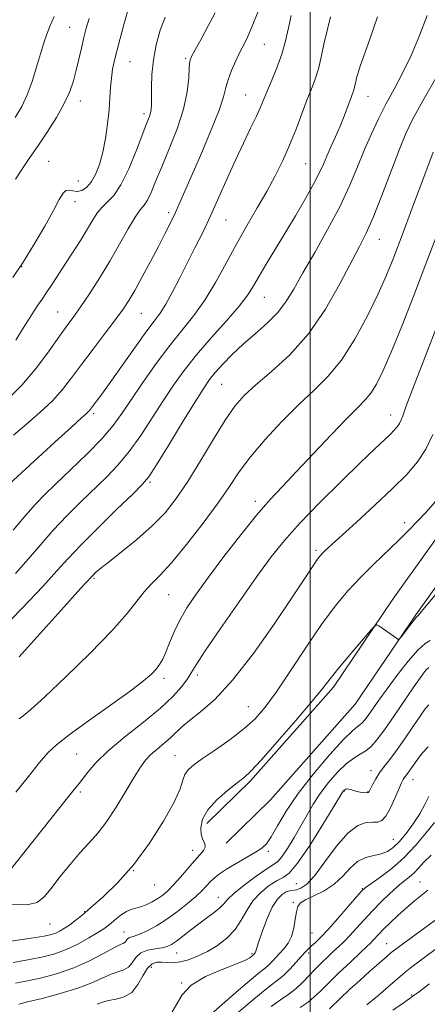
# Model space of a CAD drawing. Extents: x 2087300 to 2090200, y 322300 to 325200.
# Drawn here: x 2088399 to 2088541, y 323143 to 323484 of the extents above; entities that cross this region are included whole.
import ezdxf

# ---------------------------------------------------------------- set-up
doc = ezdxf.new("R2010")
doc.units = 0
doc.header["$MEASUREMENT"] = 0
for name, color, linetype, lineweight in [('32000', 7, 'Continuous', 0), ('DTM HARD BREAKLINE', 7, 'Continuous', 0), ('DTM SPOT ELEVATION', 2, 'Continuous', 13), ('INDEX CONTOUR', 41, 'Continuous', 13), ('INTERMEDIATE CONTOUR', 44, 'Continuous', 0)]:
    doc.layers.add(name, color=color, linetype=linetype, lineweight=lineweight)

msp = doc.modelspace()

# ---------------------------------------------------------------- linework, layer by layer
at = {"layer": '32000', "flags": 128}
msp.add_lwpolyline([(2088500, 325000), (2088500, 322500)], dxfattribs=at)
at = {"layer": 'DTM HARD BREAKLINE'}
for points in [[(2088653.12, 323510.6, 1214.28), (2088643.04, 323468.09, 1214.03), (2088624.47, 323431.35, 1213.3), (2088600, 323399.29, 1212.41), (2088574.73, 323358.57, 1211.92), (2088554.61, 323319.54, 1210.94), (2088528.63, 323283.06, 1211.84), (2088508.01, 323252.56, 1212.41), (2088479.35, 323220.18, 1212.33), (2088464.21, 323205.41, 1212.65)], [(2088662.55, 323508.75, 1214.28), (2088652.12, 323464.77, 1214.03), (2088632.64, 323426.23, 1213.3), (2088607.91, 323393.83, 1212.41), (2088583.09, 323353.83, 1211.92), (2088562.83, 323314.53, 1210.94), (2088536.52, 323277.59, 1211.84), (2088515.61, 323246.67, 1212.41), (2088486.31, 323213.56, 1212.33), (2088470.92, 323198.54, 1212.65)]]:
    msp.add_polyline3d(points, dxfattribs=at)
at = {"layer": 'DTM SPOT ELEVATION'}
for p in [(2088416.82, 323481.14, 1181.1), (2088484.11, 323475.24, 1190.9), (2088437.64, 323469.29, 1184.9), (2088456.89, 323470.44, 1187.8), (2088420.48, 323455.69, 1182.6), (2088477.62, 323457.69, 1191.1), (2088520.02, 323457.21, 1196.78), (2088442.48, 323451.2, 1185.6), (2088409.52, 323434.77, 1183), (2088498.44, 323433.9, 1194.99), (2088419.77, 323427.87, 1183), (2088418.66, 323420.77, 1184.6), (2088451.08, 323416.99, 1189.62), (2088470.82, 323414.46, 1192.88), (2088523.97, 323407.73, 1200.77), (2088400.12, 323398.24, 1184), (2088484.18, 323387.68, 1196.86), (2088412.64, 323382.59, 1187.1), (2088441.53, 323382.12, 1190.92), (2088469.37, 323357.45, 1198.98), (2088425.13, 323347.34, 1192.31), (2088527.79, 323346.85, 1205.33), (2088444.62, 323323.53, 1198.25), (2088481.04, 323317, 1203.54), (2088532.66, 323309.52, 1209.56), (2088502.06, 323300.03, 1207.7), (2088425.2, 323290.3, 1200.2), (2088450.98, 323284.67, 1202.89), (2088449.4, 323255.61, 1204.4), (2088460.99, 323256.85, 1206.4), (2088478.57, 323245.78, 1209.1), (2088419.21, 323229.47, 1205), (2088453.19, 323228.9, 1209.1), (2088521.01, 323223.63, 1217.4), (2088535.52, 323220.57, 1220.7), (2088420.48, 323216.22, 1206.3), (2088511.8, 323216.57, 1218.1), (2088519.85, 323216.27, 1217.9), (2088528.8, 323199.86, 1221.1), (2088459.37, 323196.1, 1211.4), (2088485.5, 323195.75, 1214.3), (2088438.89, 323189.07, 1210), (2088446.15, 323184.05, 1210.8), (2088495.16, 323184.47, 1218.9), (2088517.99, 323182.82, 1223.9), (2088537.97, 323185.11, 1227.2), (2088468.2, 323179.75, 1215.3), (2088494.15, 323178.07, 1221.8), (2088421.97, 323174.87, 1209.9), (2088410, 323170.57, 1208.9), (2088435.53, 323167.77, 1213.2), (2088500.59, 323167.41, 1223), (2088526.47, 323163.72, 1229.2), (2088453.8, 323160.53, 1216.8), (2088479.88, 323160.23, 1219.8), (2088499.5, 323160.45, 1224.4), (2088444.99, 323155.58, 1218.8), (2088455.49, 323150.07, 1220), (2088535.12, 323145.95, 1233.8)]:
    msp.add_point(p, dxfattribs=at)
at = {"layer": 'INDEX CONTOUR'}
for points in [[(2088481.855, 323486.413, 1190), (2088479.927, 323481.563, 1190), (2088478.392, 323478.032, 1190), (2088477.099, 323475.355, 1190), (2088475.784, 323472.735, 1190), (2088474.283, 323469.588, 1190), (2088472.792, 323466.182, 1190), (2088471.607, 323463, 1190), (2088470.859, 323460.26, 1190), (2088470.043, 323457.125, 1190), (2088468.495, 323452.491, 1190), (2088465.789, 323445.698, 1190), (2088462.453, 323437.845, 1190), (2088454.907, 323420.431, 1190), (2088453.284, 323416.836, 1190), (2088451.624, 323413.381, 1190), (2088449.736, 323409.65, 1190), (2088447.456, 323405.272, 1190), (2088444.719, 323400.078, 1190), (2088441.851, 323394.709, 1190), (2088439.277, 323390.003, 1190), (2088437.24, 323386.492, 1190), (2088435.261, 323383.475, 1190), (2088432.68, 323379.941, 1190), (2088429.065, 323375.185, 1190), (2088424.891, 323369.723, 1190), (2088420.862, 323364.377, 1190), (2088417.458, 323359.768, 1190), (2088414.299, 323355.703, 1190), (2088410.781, 323351.789, 1190), (2088406.497, 323347.74, 1190), (2088401.832, 323343.703, 1190), (2088397.364, 323339.933, 1190)], [(2088411.386, 323484.88, 1180), (2088410.551, 323483.067, 1180), (2088409.755, 323481.159, 1180), (2088408.87, 323478.789, 1180), (2088407.852, 323475.772, 1180), (2088406.677, 323471.965, 1180), (2088405.327, 323467.353, 1180), (2088403.805, 323462.413, 1180), (2088402.122, 323457.749, 1180), (2088400.238, 323453.743, 1180), (2088397.927, 323449.897, 1180)], [(2088544.416, 323465.116, 1200), (2088538.968, 323455.693, 1200), (2088535.389, 323449.259, 1200), (2088533.044, 323444.426, 1200), (2088530.846, 323438.996, 1200), (2088524.77, 323422.931, 1200), (2088521.778, 323415.306, 1200), (2088519.379, 323409.803, 1200), (2088517.097, 323405.235, 1200), (2088510.275, 323392.283, 1200), (2088505.253, 323383.522, 1200), (2088499.379, 323374.95, 1200), (2088492.954, 323367.716, 1200), (2088486.648, 323361.902, 1200), (2088481.224, 323357.322, 1200), (2088477.175, 323353.644, 1200), (2088473.908, 323349.937, 1200), (2088470.558, 323345.121, 1200), (2088466.49, 323338.509, 1200), (2088461.999, 323330.977, 1200), (2088457.612, 323323.792, 1200), (2088453.669, 323317.906, 1200), (2088449.768, 323312.997, 1200), (2088445.322, 323308.429, 1200), (2088440.013, 323303.764, 1200), (2088434.584, 323299.367, 1200), (2088430.047, 323295.8, 1200), (2088427.153, 323293.468, 1200), (2088425.609, 323292.137, 1200), (2088424.855, 323291.412, 1200), (2088422.047, 323288.416, 1200), (2088419.525, 323285.657, 1200), (2088414.859, 323280.434, 1200), (2088407.652, 323272.306, 1200), (2088399.325, 323263.077, 1200)], [(2088543.28, 323316.79, 1210), (2088540.105, 323313.231, 1210), (2088537.154, 323310.067, 1210), (2088534.131, 323306.928, 1210), (2088530.668, 323303.495, 1210), (2088521.955, 323295.175, 1210), (2088517.355, 323290.612, 1210), (2088512.987, 323285.925, 1210), (2088508.614, 323280.67, 1210), (2088503.876, 323274.271, 1210), (2088498.578, 323266.468, 1210), (2088493.188, 323258.27, 1210), (2088488.342, 323250.998, 1210), (2088484.438, 323245.612, 1210), (2088480.929, 323241.606, 1210), (2088477.034, 323238.114, 1210), (2088472.25, 323234.483, 1210), (2088467.199, 323230.937, 1210), (2088462.781, 323227.912, 1210), (2088459.688, 323225.702, 1210), (2088457.771, 323224.008, 1210), (2088456.67, 323222.386, 1210), (2088455.961, 323220.362, 1210), (2088454.952, 323217.344, 1210), (2088452.884, 323212.713, 1210), (2088449.23, 323206.151, 1210), (2088444.372, 323198.565, 1210), (2088438.925, 323191.167, 1210), (2088433.463, 323184.946, 1210), (2088428.412, 323180.012, 1210), (2088424.157, 323176.257, 1210), (2088420.964, 323173.542, 1210), (2088418.605, 323171.615, 1210), (2088416.723, 323170.196, 1210), (2088415.027, 323169.051, 1210), (2088413.451, 323168.128, 1210), (2088411.985, 323167.416, 1210), (2088410.447, 323166.879, 1210), (2088407.961, 323166.347, 1210), (2088403.477, 323165.622, 1210), (2088396.459, 323164.558, 1210)], [(2088540.833, 323231.916, 1220), (2088538.757, 323229.776, 1220), (2088537.089, 323227.531, 1220), (2088534.812, 323224.254, 1220), (2088534.051, 323223.181, 1220), (2088533.439, 323222.375, 1220), (2088532.943, 323221.744, 1220), (2088532.535, 323221.191, 1220), (2088532.159, 323220.56, 1220), (2088531.637, 323219.463, 1220), (2088529.411, 323214.315, 1220), (2088527.786, 323210.804, 1220), (2088526.177, 323207.914, 1220), (2088524.771, 323206.372, 1220), (2088523.36, 323205.867, 1220), (2088521.636, 323205.827, 1220), (2088519.348, 323205.653, 1220), (2088516.464, 323204.632, 1220), (2088513.01, 323202.024, 1220), (2088509.088, 323197.464, 1220), (2088505.108, 323192.069, 1220), (2088501.556, 323187.331, 1220), (2088498.804, 323184.388, 1220), (2088496.763, 323182.964, 1220), (2088495.227, 323182.432, 1220), (2088492.873, 323182.037, 1220), (2088491.673, 323181.638, 1220), (2088490.248, 323180.775, 1220), (2088488.625, 323179.14, 1220), (2088486.873, 323176.411, 1220), (2088485.085, 323172.493, 1220), (2088483.462, 323168.192, 1220), (2088482.228, 323164.546, 1220), (2088481.534, 323162.324, 1220), (2088481.123, 323160.828, 1220), (2088481.013, 323160.577, 1220), (2088480.883, 323160.393, 1220), (2088480.397, 323159.874, 1220), (2088479.779, 323159.361, 1220), (2088479.132, 323158.873, 1220), (2088477.594, 323158.042, 1220), (2088474.494, 323156.73, 1220), (2088469.522, 323154.83, 1220), (2088463.802, 323152.367, 1220), (2088458.815, 323149.4, 1220), (2088455.643, 323146.064, 1220), (2088452.224, 323140.149, 1220)], [(2088544.398, 323172.674, 1230), (2088531.947, 323163.615, 1230), (2088529.574, 323161.861, 1230), (2088528.031, 323160.641, 1230), (2088526.367, 323159.218, 1230), (2088523.853, 323157.026, 1230), (2088520.643, 323154.194, 1230), (2088517.112, 323151.023, 1230), (2088513.629, 323147.821, 1230), (2088510.532, 323144.916, 1230), (2088506.631, 323141.188, 1230)]]:
    msp.add_polyline3d(points, dxfattribs=at)
at = {"layer": 'INTERMEDIATE CONTOUR'}
for points in [[(2088467.122, 323486.196, 1188), (2088464.752, 323481.676, 1188), (2088462.238, 323477.103, 1188), (2088460.155, 323473.383, 1188), (2088458.928, 323471.079, 1188), (2088458.377, 323469.407, 1188), (2088458.174, 323467.242, 1188), (2088457.983, 323463.69, 1188), (2088457.437, 323458.778, 1188), (2088456.169, 323452.763, 1188), (2088453.964, 323445.979, 1188), (2088451.249, 323439.08, 1188), (2088448.615, 323432.798, 1188), (2088446.521, 323427.727, 1188), (2088444.923, 323423.913, 1188), (2088443.651, 323421.266, 1188), (2088442.511, 323419.546, 1188), (2088441.221, 323417.921, 1188), (2088439.475, 323415.412, 1188), (2088437.05, 323411.307, 1188), (2088434.047, 323405.987, 1188), (2088430.653, 323400.1, 1188), (2088427.075, 323394.252, 1188), (2088423.614, 323388.885, 1188), (2088420.591, 323384.4, 1188), (2088418.18, 323380.968, 1188), (2088415.939, 323377.863, 1188), (2088413.281, 323374.133, 1188), (2088409.736, 323369.105, 1188), (2088405.343, 323363.217, 1188), (2088400.263, 323357.188, 1188), (2088394.745, 323351.656, 1188)], [(2088437.367, 323488.622, 1184), (2088435.42, 323481.655, 1184), (2088433.648, 323475.145, 1184), (2088432.403, 323470.276, 1184), (2088431.634, 323466.68, 1184), (2088431.193, 323463.594, 1184), (2088430.932, 323460.36, 1184), (2088430.714, 323456.724, 1184), (2088430.403, 323452.532, 1184), (2088429.887, 323447.734, 1184), (2088429.152, 323442.691, 1184), (2088428.211, 323437.867, 1184), (2088427.074, 323433.655, 1184), (2088425.753, 323430.19, 1184), (2088424.263, 323427.53, 1184), (2088422.632, 323425.715, 1184), (2088420.953, 323424.678, 1184), (2088419.34, 323424.329, 1184), (2088417.882, 323424.511, 1184), (2088416.599, 323424.79, 1184), (2088415.489, 323424.671, 1184), (2088414.472, 323423.682, 1184), (2088413.182, 323421.472, 1184), (2088411.172, 323417.72, 1184), (2088408.155, 323412.321, 1184), (2088404.477, 323406.035, 1184), (2088400.643, 323399.838, 1184), (2088397.061, 323394.473, 1184)], [(2088493.465, 323485.203, 1192), (2088492.46, 323481.013, 1192), (2088491.422, 323476.507, 1192), (2088490.141, 323471.83, 1192), (2088488.489, 323467.159, 1192), (2088486.703, 323462.799, 1192), (2088485.103, 323459.085, 1192), (2088482.785, 323453.51, 1192), (2088481.378, 323450.365, 1192), (2088479.369, 323446.168, 1192), (2088476.873, 323441.002, 1192), (2088474.109, 323435.11, 1192), (2088471.269, 323428.756, 1192), (2088468.428, 323422.284, 1192), (2088465.635, 323416.057, 1192), (2088462.923, 323410.336, 1192), (2088460.254, 323404.962, 1192), (2088454.874, 323394.335, 1192), (2088452.291, 323389.341, 1192), (2088450.011, 323385.213, 1192), (2088448.082, 323382.189, 1192), (2088446.014, 323379.372, 1192), (2088443.186, 323375.581, 1192), (2088439.229, 323370.062, 1192), (2088430.8, 323358.106, 1192), (2088427.937, 323354.128, 1192), (2088426.097, 323351.643, 1192), (2088423.691, 323348.481, 1192), (2088423.204, 323347.937, 1192), (2088422.48, 323347.256, 1192), (2088420.807, 323345.751, 1192), (2088417.365, 323342.629, 1192), (2088411.663, 323337.41, 1192), (2088378.598, 323307.089, 1192)], [(2088540.434, 323485.28, 1198), (2088537.863, 323478.314, 1198), (2088534.953, 323471.413, 1198), (2088531.966, 323465.252, 1198), (2088529.023, 323459.733, 1198), (2088526.216, 323454.566, 1198), (2088523.606, 323449.478, 1198), (2088521.148, 323444.275, 1198), (2088518.773, 323438.779, 1198), (2088516.365, 323432.824, 1198), (2088513.635, 323426.277, 1198), (2088510.246, 323419.016, 1198), (2088506.039, 323411.079, 1198), (2088501.549, 323403.155, 1198), (2088497.485, 323396.093, 1198), (2088494.325, 323390.51, 1198), (2088491.623, 323386.089, 1198), (2088488.699, 323382.281, 1198), (2088485.061, 323378.625, 1198), (2088480.955, 323375.004, 1198), (2088476.817, 323371.389, 1198), (2088473.028, 323367.795, 1198), (2088469.769, 323364.427, 1198), (2088467.171, 323361.531, 1198), (2088465.2, 323359.109, 1198), (2088463.164, 323356.169, 1198), (2088460.211, 323351.473, 1198), (2088455.835, 323344.343, 1198), (2088450.937, 323336.337, 1198), (2088446.768, 323329.574, 1198), (2088444.112, 323325.489, 1198), (2088441.895, 323322.788, 1198), (2088438.574, 323319.492, 1198), (2088433.131, 323314.199, 1198), (2088426.628, 323307.807, 1198), (2088420.648, 323301.792, 1198), (2088416.247, 323297.135, 1198), (2088412.374, 323292.857, 1198), (2088407.452, 323287.486, 1198), (2088400.459, 323280.113, 1198), (2088392.606, 323272.089, 1198)], [(2088507.057, 323484.732, 1194), (2088505.812, 323480.054, 1194), (2088504.756, 323475.356, 1194), (2088503.799, 323470.84, 1194), (2088502.819, 323466.756, 1194), (2088501.702, 323463.216, 1194), (2088500.402, 323459.792, 1194), (2088498.876, 323455.911, 1194), (2088495.093, 323445.842, 1194), (2088492.886, 323440.34, 1194), (2088490.492, 323434.994, 1194), (2088487.865, 323429.719, 1194), (2088484.941, 323424.332, 1194), (2088481.687, 323418.67, 1194), (2088478.192, 323412.658, 1194), (2088474.574, 323406.246, 1194), (2088470.93, 323399.475, 1194), (2088467.263, 323392.759, 1194), (2088463.555, 323386.605, 1194), (2088459.766, 323381.309, 1194), (2088451.443, 323370.946, 1194), (2088446.74, 323364.661, 1194), (2088442.09, 323358.098, 1194), (2088438.033, 323352.144, 1194), (2088434.856, 323347.388, 1194), (2088431.847, 323343.23, 1194), (2088428.048, 323338.774, 1194), (2088422.851, 323333.429, 1194), (2088417.065, 323327.824, 1194), (2088411.855, 323322.892, 1194), (2088408.023, 323319.224, 1194), (2088404.927, 323316.035, 1194), (2088401.567, 323312.191, 1194), (2088397.268, 323306.972, 1194)], [(2088423.502, 323484.183, 1182), (2088422.525, 323480.907, 1182), (2088421.679, 323477.623, 1182), (2088420.817, 323473.983, 1182), (2088419.926, 323470.118, 1182), (2088419.018, 323466.279, 1182), (2088418.058, 323462.613, 1182), (2088416.786, 323458.873, 1182), (2088414.89, 323454.716, 1182), (2088412.182, 323449.933, 1182), (2088408.975, 323444.868, 1182), (2088405.707, 323440.003, 1182), (2088402.747, 323435.713, 1182), (2088400.195, 323431.959, 1182), (2088398.076, 323428.593, 1182)], [(2088523.239, 323484.805, 1196), (2088520.768, 323477.39, 1196), (2088517.191, 323467.345, 1196), (2088516.436, 323465.071, 1196), (2088516.034, 323463.619, 1196), (2088515.737, 323462.301, 1196), (2088515.469, 323461.034, 1196), (2088515.194, 323459.888, 1196), (2088514.869, 323458.864, 1196), (2088513.777, 323455.96, 1196), (2088512.868, 323453.472, 1196), (2088511.707, 323450.359, 1196), (2088510.32, 323446.877, 1196), (2088508.761, 323443.27, 1196), (2088507.181, 323439.765, 1196), (2088505.758, 323436.579, 1196), (2088504.56, 323433.777, 1196), (2088503.221, 323430.817, 1196), (2088501.267, 323427.003, 1196), (2088498.379, 323421.872, 1196), (2088494.866, 323415.89, 1196), (2088491.191, 323409.756, 1196), (2088484.762, 323399.092, 1196), (2088482.319, 323394.946, 1196), (2088480.405, 323391.623, 1196), (2088478.367, 323388.45, 1196), (2088475.398, 323384.59, 1196), (2088470.982, 323379.471, 1196), (2088465.757, 323373.584, 1196), (2088460.653, 323367.682, 1196), (2088456.368, 323362.313, 1196), (2088452.676, 323357.187, 1196), (2088449.122, 323351.809, 1196), (2088445.346, 323345.865, 1196), (2088441.391, 323339.784, 1196), (2088437.408, 323334.174, 1196), (2088433.481, 323329.459, 1196), (2088429.48, 323325.306, 1196), (2088420.577, 323316.712, 1196), (2088415.778, 323311.921, 1196), (2088411.107, 323306.992, 1196), (2088406.757, 323302.054, 1196), (2088402.517, 323297.06, 1196), (2088398.077, 323291.92, 1196)], [(2088449.802, 323484.715, 1186), (2088448.103, 323480.128, 1186), (2088446.709, 323475.096, 1186), (2088445.729, 323469.901, 1186), (2088445.227, 323464.843, 1186), (2088445.065, 323460.307, 1186), (2088445.057, 323454.276, 1186), (2088444.975, 323452.713, 1186), (2088444.763, 323451.53, 1186), (2088444.341, 323450.209, 1186), (2088443.513, 323448.047, 1186), (2088439.85, 323438.608, 1186), (2088437.191, 323432.164, 1186), (2088434.479, 323426.545, 1186), (2088432.041, 323422.907, 1186), (2088429.919, 323420.712, 1186), (2088428.082, 323419.002, 1186), (2088426.461, 323416.969, 1186), (2088424.845, 323414.422, 1186), (2088422.982, 323411.323, 1186), (2088420.702, 323407.683, 1186), (2088415.513, 323399.651, 1186), (2088410.75, 323392.235, 1186), (2088408.808, 323389.267, 1186), (2088407.217, 323386.939, 1186), (2088405.796, 323384.891, 1186), (2088404.303, 323382.654, 1186), (2088402.542, 323379.859, 1186), (2088400.482, 323376.541, 1186), (2088398.138, 323372.832, 1186)], [(2088542.597, 323437.861, 1202), (2088539.292, 323429.248, 1202), (2088535.428, 323418.907, 1202), (2088531.787, 323409.114, 1202), (2088528.91, 323401.518, 1202), (2088526.367, 323395.256, 1202), (2088523.487, 323388.836, 1202), (2088519.772, 323381.218, 1202), (2088515.417, 323373.164, 1202), (2088510.788, 323365.888, 1202), (2088506.15, 323360.22, 1202), (2088501.332, 323355.461, 1202), (2088496.06, 323350.533, 1202), (2088490.227, 323344.665, 1202), (2088484.404, 323338.334, 1202), (2088479.331, 323332.325, 1202), (2088475.453, 323327.141, 1202), (2088472.049, 323322.141, 1202), (2088468.102, 323316.398, 1202), (2088462.935, 323309.364, 1202), (2088457.226, 323302.003, 1202), (2088451.988, 323295.655, 1202), (2088447.986, 323291.272, 1202), (2088444.991, 323288.255, 1202), (2088442.522, 323285.615, 1202), (2088436.634, 323278.128, 1202), (2088431.409, 323272.156, 1202), (2088423.884, 323264.377, 1202), (2088415.5, 323256.149, 1202), (2088408.173, 323249.209, 1202), (2088403.36, 323244.853, 1202), (2088400.692, 323242.617, 1202), (2088399.343, 323241.597, 1202)], [(2088544.028, 323409.711, 1204), (2088540.031, 323399.216, 1204), (2088535.816, 323388.209, 1204), (2088531.678, 323377.646, 1204), (2088528.03, 323368.655, 1204), (2088525.168, 323362.068, 1204), (2088522.921, 323357.546, 1204), (2088521, 323354.454, 1204), (2088519.058, 323352.093, 1204), (2088516.507, 323349.513, 1204), (2088512.702, 323345.702, 1204), (2088507.288, 323340.031, 1204), (2088495.189, 323327.145, 1204), (2088490.39, 323322.115, 1204), (2088486.135, 323317.54, 1204), (2088481.546, 323312.23, 1204), (2088476.034, 323305.386, 1204), (2088470.157, 323297.796, 1204), (2088464.763, 323290.641, 1204), (2088460.511, 323284.817, 1204), (2088457.306, 323280.065, 1204), (2088454.86, 323275.835, 1204), (2088452.925, 323271.724, 1204), (2088451.367, 323267.897, 1204), (2088450.086, 323264.67, 1204), (2088448.974, 323262.242, 1204), (2088447.885, 323260.393, 1204), (2088446.664, 323258.792, 1204), (2088445.049, 323257.074, 1204), (2088442.348, 323254.736, 1204), (2088437.763, 323251.236, 1204), (2088430.938, 323246.321, 1204), (2088423.267, 323240.874, 1204), (2088416.594, 323236.061, 1204), (2088412.217, 323232.656, 1204), (2088409.277, 323229.852, 1204), (2088406.377, 323226.445, 1204), (2088402.494, 323221.639, 1204), (2088398.113, 323216.247, 1204)], [(2088544.79, 323380.222, 1206), (2088536.5, 323358.742, 1206), (2088534.228, 323352.752, 1206), (2088533.097, 323349.656, 1206), (2088532.023, 323346.554, 1206), (2088531.472, 323345.16, 1206), (2088530.849, 323343.889, 1206), (2088530.105, 323342.765, 1206), (2088529.089, 323341.601, 1206), (2088527.626, 323340.159, 1206), (2088522.225, 323335.072, 1206), (2088517.349, 323330.394, 1206), (2088510.671, 323323.865, 1206), (2088503.236, 323316.434, 1206), (2088496.401, 323309.346, 1206), (2088491.093, 323303.411, 1206), (2088486.544, 323297.714, 1206), (2088481.558, 323290.898, 1206), (2088475.37, 323282.17, 1206), (2088468.946, 323272.949, 1206), (2088463.679, 323265.214, 1206), (2088460.55, 323260.379, 1206), (2088458.87, 323257.605, 1206), (2088457.538, 323255.491, 1206), (2088455.581, 323252.867, 1206), (2088452.558, 323249.487, 1206), (2088448.155, 323245.334, 1206), (2088442.306, 323240.482, 1206), (2088435.919, 323235.368, 1206), (2088430.145, 323230.521, 1206), (2088425.882, 323226.386, 1206), (2088423.02, 323223.102, 1206), (2088420.02, 323219.2, 1206), (2088417.878, 323216.564, 1206), (2088416.064, 323214.298, 1206), (2088395.596, 323188.497, 1206)], [(2088542.464, 323340.115, 1208), (2088539.982, 323335.049, 1208), (2088537.067, 323330.616, 1208), (2088533.372, 323326.302, 1208), (2088528.501, 323321.427, 1208), (2088522.335, 323315.611, 1208), (2088515.894, 323309.67, 1208), (2088505.19, 323299.885, 1208), (2088504.229, 323298.961, 1208), (2088503.518, 323298.208, 1208), (2088502.773, 323297.274, 1208), (2088501.795, 323295.872, 1208), (2088497.809, 323289.773, 1208), (2088493.659, 323283.486, 1208), (2088487.554, 323274.416, 1208), (2088480.345, 323264.201, 1208), (2088473.171, 323254.975, 1208), (2088466.985, 323248.374, 1208), (2088461.988, 323244.035, 1208), (2088458.197, 323241.098, 1208), (2088455.529, 323238.81, 1208), (2088451.609, 323234.991, 1208), (2088449.382, 323233.077, 1208), (2088447.013, 323231.127, 1208), (2088444.823, 323229.214, 1208), (2088443.004, 323227.296, 1208), (2088441.233, 323224.893, 1208), (2088439.063, 323221.412, 1208), (2088436.183, 323216.533, 1208), (2088432.872, 323211.025, 1208), (2088429.546, 323205.932, 1208), (2088426.506, 323201.991, 1208), (2088423.569, 323198.713, 1208), (2088420.434, 323195.301, 1208), (2088416.929, 323191.207, 1208), (2088413.403, 323186.848, 1208), (2088410.333, 323182.896, 1208), (2088407.953, 323179.905, 1208), (2088405.494, 323177.989, 1208), (2088401.946, 323177.149, 1208), (2088396.713, 323177.308, 1208)], [(2088543.64, 323285.046, 1212), (2088540.08, 323280.719, 1212), (2088537.522, 323277.569, 1212), (2088536.579, 323276.559, 1212), (2088535.755, 323275.58, 1212), (2088534.434, 323273.893, 1212), (2088531.656, 323270.241, 1212), (2088530.935, 323269.315, 1212), (2088530.582, 323269.042, 1212), (2088530.295, 323269.186, 1212), (2088529.812, 323269.557, 1212), (2088529.04, 323270.136, 1212), (2088527.926, 323270.944, 1212), (2088523.788, 323273.843, 1212), (2088523.027, 323274.194, 1212), (2088522.119, 323273.595, 1212), (2088520.284, 323271.531, 1212), (2088517.043, 323267.763, 1212), (2088513.117, 323263.152, 1212), (2088509.529, 323258.831, 1212), (2088506.917, 323255.522, 1212), (2088504.396, 323252.275, 1212), (2088500.703, 323247.728, 1212), (2088495.053, 323241.064, 1212), (2088488.61, 323233.632, 1212), (2088483.02, 323227.329, 1212), (2088479.444, 323223.504, 1212), (2088477.093, 323221.338, 1212), (2088474.695, 323219.465, 1212), (2088471.348, 323216.822, 1212), (2088467.638, 323213.548, 1212), (2088464.523, 323210.081, 1212), (2088462.74, 323206.809, 1212), (2088462.13, 323203.919, 1212), (2088462.313, 323201.543, 1212), (2088462.905, 323199.756, 1212), (2088463.498, 323198.387, 1212), (2088463.68, 323197.206, 1212), (2088463.125, 323195.98, 1212), (2088461.855, 323194.466, 1212), (2088459.976, 323192.419, 1212), (2088457.633, 323189.723, 1212), (2088455.116, 323186.772, 1212), (2088452.755, 323184.091, 1212), (2088450.779, 323182.07, 1212), (2088449.034, 323180.582, 1212), (2088447.265, 323179.366, 1212), (2088445.295, 323178.227, 1212), (2088443.242, 323177.218, 1212), (2088441.304, 323176.457, 1212), (2088439.615, 323175.989, 1212), (2088438.051, 323175.569, 1212), (2088436.433, 323174.882, 1212), (2088434.645, 323173.718, 1212), (2088432.847, 323172.299, 1212), (2088431.265, 323170.953, 1212), (2088429.997, 323169.893, 1212), (2088428.616, 323168.881, 1212), (2088426.564, 323167.562, 1212), (2088423.462, 323165.711, 1212), (2088419.637, 323163.614, 1212), (2088415.594, 323161.682, 1212), (2088411.676, 323160.226, 1212), (2088407.581, 323159.142, 1212), (2088402.841, 323158.221, 1212), (2088397.201, 323157.24, 1212)], [(2088541.528, 323268.712, 1214), (2088539.755, 323267.678, 1214), (2088537.226, 323265.407, 1214), (2088533.858, 323261.538, 1214), (2088530.113, 323256.757, 1214), (2088526.592, 323252.006, 1214), (2088523.771, 323248.058, 1214), (2088520.067, 323242.755, 1214), (2088518.913, 323241.217, 1214), (2088518.02, 323240.21, 1214), (2088517.216, 323239.54, 1214), (2088516.257, 323238.894, 1214), (2088514.577, 323237.499, 1214), (2088511.533, 323234.467, 1214), (2088506.779, 323229.241, 1214), (2088501.16, 323222.621, 1214), (2088495.821, 323215.742, 1214), (2088491.664, 323209.581, 1214), (2088488.652, 323204.513, 1214), (2088486.505, 323200.756, 1214), (2088484.895, 323198.376, 1214), (2088483.286, 323196.826, 1214), (2088481.092, 323195.41, 1214), (2088474.354, 323191.54, 1214), (2088471.041, 323189.555, 1214), (2088468.56, 323187.883, 1214), (2088466.78, 323186.456, 1214), (2088465.399, 323185.127, 1214), (2088464.106, 323183.743, 1214), (2088462.574, 323182.131, 1214), (2088460.468, 323180.112, 1214), (2088457.566, 323177.595, 1214), (2088454.094, 323174.839, 1214), (2088450.39, 323172.196, 1214), (2088446.78, 323169.961, 1214), (2088443.534, 323168.226, 1214), (2088440.912, 323167.03, 1214), (2088439.092, 323166.362, 1214), (2088437.93, 323166.009, 1214), (2088437.208, 323165.706, 1214), (2088436.722, 323165.255, 1214), (2088436.349, 323164.734, 1214), (2088435.982, 323164.288, 1214), (2088435.452, 323163.968, 1214), (2088434.324, 323163.452, 1214), (2088432.099, 323162.324, 1214), (2088428.441, 323160.325, 1214), (2088423.663, 323157.832, 1214), (2088418.239, 323155.384, 1214), (2088412.619, 323153.407, 1214), (2088407.164, 323151.917, 1214), (2088402.206, 323150.82, 1214), (2088398.01, 323150, 1214)], [(2088541.002, 323259.405, 1216), (2088540.36, 323258.848, 1216), (2088539.508, 323257.844, 1216), (2088538.125, 323255.963, 1216), (2088535.902, 323252.754, 1216), (2088529.059, 323242.682, 1216), (2088525.674, 323237.829, 1216), (2088523.071, 323234.357, 1216), (2088521.051, 323232.084, 1216), (2088519.236, 323230.57, 1216), (2088517.295, 323229.371, 1216), (2088515.076, 323228.018, 1216), (2088512.474, 323226.047, 1216), (2088509.462, 323223.137, 1216), (2088506.325, 323219.57, 1216), (2088503.427, 323215.774, 1216), (2088501.02, 323212.074, 1216), (2088498.908, 323208.394, 1216), (2088496.776, 323204.552, 1216), (2088494.429, 323200.502, 1216), (2088492.109, 323196.73, 1216), (2088490.168, 323193.855, 1216), (2088488.767, 323192.233, 1216), (2088487.304, 323191.164, 1216), (2088484.985, 323189.687, 1216), (2088481.334, 323187.133, 1216), (2088477.156, 323184.011, 1216), (2088473.576, 323181.122, 1216), (2088471.388, 323179.058, 1216), (2088470.065, 323177.571, 1216), (2088468.757, 323176.201, 1216), (2088466.797, 323174.577, 1216), (2088464.271, 323172.681, 1216), (2088461.453, 323170.584, 1216), (2088458.607, 323168.385, 1216), (2088455.958, 323166.306, 1216), (2088453.723, 323164.597, 1216), (2088452.006, 323163.438, 1216), (2088450.47, 323162.735, 1216), (2088448.667, 323162.316, 1216), (2088446.304, 323161.995, 1216), (2088443.719, 323161.501, 1216), (2088441.402, 323160.545, 1216), (2088439.702, 323158.967, 1216), (2088438.396, 323157.144, 1216), (2088437.113, 323155.583, 1216), (2088435.54, 323154.63, 1216), (2088431.175, 323153.181, 1216), (2088428.245, 323151.874, 1216), (2088424.5, 323150.167, 1216), (2088419.608, 323148.28, 1216), (2088413.514, 323146.426, 1216), (2088407.264, 323144.787, 1216), (2088402.184, 323143.539, 1216), (2088399.204, 323142.766, 1216)], [(2088541.051, 323246.516, 1218), (2088539.799, 323245.04, 1218), (2088538.034, 323242.501, 1218), (2088535.543, 323238.816, 1218), (2088532.66, 323234.599, 1218), (2088529.853, 323230.64, 1218), (2088527.495, 323227.532, 1218), (2088525.58, 323225.098, 1218), (2088524.006, 323222.965, 1218), (2088522.693, 323220.862, 1218), (2088521.649, 323218.932, 1218), (2088520.903, 323217.421, 1218), (2088520.438, 323216.505, 1218), (2088520.043, 323216.082, 1218), (2088519.459, 323215.979, 1218), (2088518.507, 323216.046, 1218), (2088517.314, 323216.232, 1218), (2088516.091, 323216.503, 1218), (2088515.01, 323216.821, 1218), (2088514.101, 323217.115, 1218), (2088513.359, 323217.306, 1218), (2088512.776, 323217.337, 1218), (2088512.329, 323217.244, 1218), (2088511.99, 323217.082, 1218), (2088511.736, 323216.901, 1218), (2088511.545, 323216.715, 1218), (2088511.401, 323216.532, 1218), (2088511.179, 323216.179, 1218), (2088508.177, 323211.214, 1218), (2088504.383, 323204.999, 1218), (2088499.815, 323197.747, 1218), (2088495.659, 323191.626, 1218), (2088492.765, 323188.209, 1218), (2088490.664, 323186.683, 1218), (2088488.553, 323185.64, 1218), (2088485.855, 323183.939, 1218), (2088482.877, 323181.508, 1218), (2088480.149, 323178.546, 1218), (2088478.024, 323175.252, 1218), (2088476.153, 323171.858, 1218), (2088474.007, 323168.602, 1218), (2088471.201, 323165.686, 1218), (2088467.904, 323163.161, 1218), (2088464.428, 323161.048, 1218), (2088461.048, 323159.361, 1218), (2088457.899, 323158.133, 1218), (2088455.08, 323157.4, 1218), (2088452.658, 323157.152, 1218), (2088450.563, 323157.213, 1218), (2088448.688, 323157.361, 1218), (2088446.943, 323157.346, 1218), (2088445.288, 323156.792, 1218), (2088443.7, 323155.291, 1218), (2088442.121, 323152.652, 1218), (2088440.372, 323149.551, 1218), (2088438.244, 323146.878, 1218), (2088435.628, 323145.291, 1218), (2088432.828, 323144.514, 1218), (2088430.252, 323144.038, 1218), (2088428.17, 323143.451, 1218), (2088426.305, 323142.73, 1218)], [(2088541.019, 323214.691, 1222), (2088539.712, 323211.923, 1222), (2088537.9, 323208.729, 1222), (2088535.626, 323205.271, 1222), (2088533.146, 323201.91, 1222), (2088530.768, 323199.053, 1222), (2088528.698, 323197.006, 1222), (2088526.732, 323195.672, 1222), (2088524.569, 323194.849, 1222), (2088521.997, 323194.291, 1222), (2088519.189, 323193.572, 1222), (2088516.415, 323192.222, 1222), (2088513.842, 323189.944, 1222), (2088511.239, 323187.134, 1222), (2088508.274, 323184.364, 1222), (2088504.78, 323182.094, 1222), (2088501.258, 323180.331, 1222), (2088498.37, 323178.972, 1222), (2088496.6, 323177.858, 1222), (2088495.699, 323176.614, 1222), (2088495.239, 323174.81, 1222), (2088494.836, 323172.184, 1222), (2088494.302, 323169.131, 1222), (2088493.493, 323166.216, 1222), (2088492.321, 323163.869, 1222), (2088490.909, 323162.003, 1222), (2088486.751, 323157.492, 1222), (2088485.565, 323156.311, 1222), (2088484.368, 323155.297, 1222), (2088482.616, 323153.902, 1222), (2088479.659, 323151.454, 1222), (2088475.174, 323147.586, 1222), (2088465.803, 323139.388, 1222)], [(2088543.034, 323205.679, 1224), (2088540.05, 323202.069, 1224), (2088536.529, 323197.863, 1224), (2088532.527, 323193.614, 1224), (2088528.205, 323189.814, 1224), (2088524.124, 323186.708, 1224), (2088520.949, 323184.477, 1224), (2088519.064, 323183.123, 1224), (2088517.747, 323181.91, 1224), (2088515.993, 323179.924, 1224), (2088513.101, 323176.563, 1224), (2088509.563, 323172.492, 1224), (2088506.17, 323168.693, 1224), (2088503.548, 323165.927, 1224), (2088501.66, 323164.084, 1224), (2088500.301, 323162.833, 1224), (2088499.251, 323161.846, 1224), (2088498.222, 323160.793, 1224), (2088496.908, 323159.345, 1224), (2088495.097, 323157.3, 1224), (2088492.953, 323154.959, 1224), (2088490.734, 323152.749, 1224), (2088488.582, 323150.932, 1224), (2088486.18, 323149.102, 1224), (2088483.095, 323146.687, 1224), (2088479.07, 323143.321, 1224), (2088474.554, 323139.462, 1224)], [(2088541.815, 323194.343, 1226), (2088539.327, 323191.919, 1226), (2088537.502, 323189.949, 1226), (2088535.929, 323188.299, 1226), (2088534.251, 323186.819, 1226), (2088532.325, 323185.271, 1226), (2088530.056, 323183.395, 1226), (2088527.401, 323181.004, 1226), (2088524.499, 323178.198, 1226), (2088521.536, 323175.152, 1226), (2088518.682, 323172.047, 1226), (2088516.044, 323169.104, 1226), (2088513.715, 323166.548, 1226), (2088511.736, 323164.521, 1226), (2088509.937, 323162.813, 1226), (2088508.099, 323161.122, 1226), (2088506.058, 323159.215, 1226), (2088503.877, 323157.109, 1226), (2088501.68, 323154.88, 1226), (2088499.546, 323152.606, 1226), (2088497.395, 323150.37, 1226), (2088495.102, 323148.257, 1226), (2088492.558, 323146.291, 1226), (2088489.715, 323144.266, 1226), (2088486.53, 323141.92, 1226)], [(2088540.649, 323182.276, 1228), (2088536.053, 323178.543, 1228), (2088533.274, 323176.195, 1228), (2088530.437, 323173.641, 1228), (2088527.769, 323171.11, 1228), (2088525.505, 323168.861, 1228), (2088523.812, 323167.096, 1228), (2088521.687, 323164.781, 1228), (2088520.864, 323163.944, 1228), (2088519.625, 323162.768, 1228), (2088517.404, 323160.686, 1228), (2088513.888, 323157.368, 1228), (2088509.791, 323153.463, 1228), (2088506.078, 323149.861, 1228), (2088503.433, 323147.222, 1228), (2088501.408, 323145.279, 1228), (2088499.27, 323143.532, 1228), (2088496.477, 323141.581, 1228)], [(2088545.079, 323163.097, 1232), (2088537.817, 323157.699, 1232), (2088535.173, 323155.675, 1232), (2088532.888, 323153.82, 1232), (2088530.306, 323151.623, 1232), (2088526.972, 323148.745, 1232), (2088523.234, 323145.546, 1232), (2088519.639, 323142.555, 1232)], [(2088541.155, 323149.84, 1234), (2088539.311, 323148.353, 1234), (2088537.763, 323147.129, 1234), (2088536.679, 323146.325, 1234), (2088535.983, 323145.856, 1234), (2088535.535, 323145.569, 1234), (2088534.196, 323144.599, 1234), (2088532.154, 323143.148, 1234), (2088528.605, 323140.648, 1234)]]:
    msp.add_polyline3d(points, dxfattribs=at)

doc.saveas('drawing.dxf')
